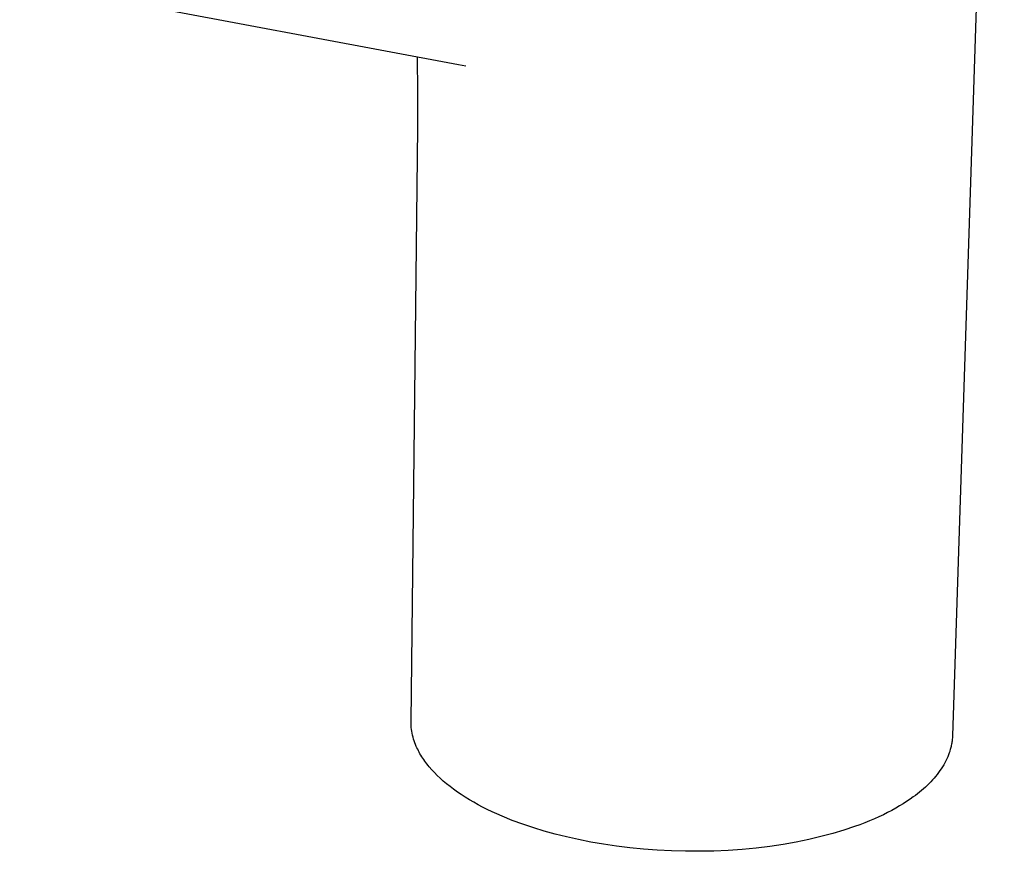
# Model space of a CAD drawing. Units: millimetres. Extents: x -229 to 229, y -318 to 318.
# Drawn here: x -110 to 0, y -318 to -225 of the extents above; entities that cross this region are included whole.
import ezdxf

# ---------------------------------------------------------------- set-up
doc = ezdxf.new("R2010")
doc.units = ezdxf.units.MM
doc.header["$MEASUREMENT"] = 0
doc.layers.add('Default', color=7, linetype='Continuous', true_color=0x000000)

msp = doc.modelspace()

# ---------------------------------------------------------------- linework, layer by layer
at = {"layer": 'Default', "color": 7, "true_color": 0xffffff}
for p, q in [((0.21, -128.05), (-5.58, -304.84)), ((-60.67, -230), (-109.64, -220.83)), ((-65.21, -233.09), (-65.26, -229.14)), ((-59.86, -230.16), (-60.67, -230)), ((-65.24, -237.04), (-65.21, -233.09)), ((-65.98, -303.25), (-65.24, -237.05)), ((-65.97, -303.47), (-65.98, -303.25)), ((-65.96, -303.69), (-65.97, -303.47)), ((-65.95, -303.91), (-65.96, -303.69)), ((-65.92, -304.13), (-65.95, -303.91)), ((-65.89, -304.34), (-65.92, -304.13)), ((-65.85, -304.56), (-65.89, -304.34)), ((-65.81, -304.78), (-65.85, -304.56)), ((-65.76, -304.99), (-65.81, -304.78)), ((-65.7, -305.2), (-65.76, -304.99)), ((-65.63, -305.41), (-65.7, -305.2)), ((-5.61, -305.32), (-5.63, -305.44)), ((-5.6, -305.2), (-5.61, -305.32)), ((-5.59, -305.08), (-5.6, -305.2)), ((-5.58, -304.96), (-5.59, -305.08)), ((-5.58, -304.84), (-5.58, -304.96)), ((-65.56, -305.62), (-65.63, -305.41)), ((-65.48, -305.82), (-65.56, -305.62)), ((-65.39, -306.03), (-65.48, -305.82)), ((-65.32, -306.19), (-65.39, -306.03)), ((-65.24, -306.35), (-65.32, -306.19)), ((-65.16, -306.52), (-65.24, -306.35)), ((-5.82, -306.38), (-5.86, -306.5)), ((-5.79, -306.26), (-5.82, -306.38)), ((-5.76, -306.15), (-5.79, -306.26)), ((-5.73, -306.03), (-5.76, -306.15)), ((-5.71, -305.91), (-5.73, -306.03)), ((-5.68, -305.79), (-5.71, -305.91)), ((-5.66, -305.68), (-5.68, -305.79)), ((-5.64, -305.56), (-5.66, -305.68)), ((-5.63, -305.44), (-5.64, -305.56)), ((-65.07, -306.68), (-65.16, -306.52)), ((-64.98, -306.84), (-65.07, -306.68)), ((-64.88, -307.01), (-64.98, -306.84)), ((-64.78, -307.17), (-64.88, -307.01)), ((-64.68, -307.33), (-64.78, -307.17)), ((-64.57, -307.5), (-64.68, -307.33)), ((-64.45, -307.66), (-64.57, -307.5)), ((-6.21, -307.41), (-6.31, -307.64)), ((-6.11, -307.19), (-6.21, -307.41)), ((-6.01, -306.96), (-6.11, -307.19)), ((-5.93, -306.73), (-6.01, -306.96)), ((-5.89, -306.61), (-5.93, -306.73)), ((-5.86, -306.5), (-5.89, -306.61)), ((-64.34, -307.82), (-64.45, -307.66)), ((-64.21, -307.98), (-64.34, -307.82)), ((-64.08, -308.15), (-64.21, -307.98)), ((-63.95, -308.31), (-64.08, -308.15)), ((-63.67, -308.63), (-63.95, -308.31)), ((-63.38, -308.95), (-63.67, -308.63)), ((-6.83, -308.52), (-6.97, -308.73)), ((-6.69, -308.3), (-6.83, -308.52)), ((-6.55, -308.08), (-6.69, -308.3)), ((-6.43, -307.86), (-6.55, -308.08)), ((-6.31, -307.64), (-6.43, -307.86)), ((-63.06, -309.27), (-63.38, -308.95)), ((-62.73, -309.58), (-63.06, -309.27)), ((-62.38, -309.9), (-62.73, -309.58)), ((-7.63, -309.57), (-7.81, -309.77)), ((-7.46, -309.37), (-7.63, -309.57)), ((-7.29, -309.16), (-7.46, -309.37)), ((-7.13, -308.95), (-7.29, -309.16)), ((-6.97, -308.73), (-7.13, -308.95)), ((-62.02, -310.2), (-62.38, -309.9)), ((-61.63, -310.51), (-62.02, -310.2)), ((-61.23, -310.81), (-61.63, -310.51)), ((-60.81, -311.11), (-61.23, -310.81)), ((-8.81, -310.75), (-9.03, -310.94)), ((-8.6, -310.56), (-8.81, -310.75)), ((-8.4, -310.37), (-8.6, -310.56)), ((-8.19, -310.17), (-8.4, -310.37)), ((-8, -309.98), (-8.19, -310.17)), ((-7.81, -309.77), (-8, -309.98)), ((-60.38, -311.4), (-60.81, -311.11)), ((-59.93, -311.69), (-60.38, -311.4)), ((-59.47, -311.98), (-59.93, -311.69)), ((-10.31, -311.92), (-10.69, -312.17)), ((-9.95, -311.66), (-10.31, -311.92)), ((-9.72, -311.49), (-9.95, -311.66)), ((-9.48, -311.31), (-9.72, -311.49)), ((-9.25, -311.13), (-9.48, -311.31)), ((-9.03, -310.94), (-9.25, -311.13)), ((-58.99, -312.26), (-59.47, -311.98)), ((-58.5, -312.53), (-58.99, -312.26)), ((-57.99, -312.8), (-58.5, -312.53)), ((-57.47, -313.06), (-57.99, -312.8)), ((-11.91, -312.92), (-12.36, -313.16)), ((-11.49, -312.67), (-11.91, -312.92)), ((-11.08, -312.42), (-11.49, -312.67)), ((-10.69, -312.17), (-11.08, -312.42)), ((-56.94, -313.31), (-57.47, -313.06)), ((-56.39, -313.56), (-56.94, -313.31)), ((-55.83, -313.81), (-56.39, -313.56)), ((-54.69, -314.27), (-55.83, -313.81)), ((-14.29, -314.1), (-14.82, -314.32)), ((-13.78, -313.87), (-14.29, -314.1)), ((-13.29, -313.64), (-13.78, -313.87)), ((-12.81, -313.4), (-13.29, -313.64)), ((-12.36, -313.16), (-12.81, -313.4)), ((-53.5, -314.71), (-54.69, -314.27)), ((-52.28, -315.12), (-53.5, -314.71)), ((-51.12, -315.47), (-52.28, -315.12)), ((-16.49, -314.97), (-17.68, -315.37)), ((-15.92, -314.76), (-16.49, -314.97)), ((-15.36, -314.54), (-15.92, -314.76)), ((-14.82, -314.32), (-15.36, -314.54)), ((-49.9, -315.81), (-51.12, -315.47)), ((-48.62, -316.12), (-49.9, -315.81)), ((-47.3, -316.42), (-48.62, -316.12)), ((-20.25, -316.09), (-21.61, -316.41)), ((-18.94, -315.75), (-20.25, -316.09)), ((-17.68, -315.37), (-18.94, -315.75)), ((-45.93, -316.69), (-47.3, -316.42)), ((-44.52, -316.93), (-45.93, -316.69)), ((-43.07, -317.14), (-44.52, -316.93)), ((-41.58, -317.33), (-43.07, -317.14)), ((-40.06, -317.48), (-41.58, -317.33)), ((-27.49, -317.36), (-29.04, -317.51)), ((-25.97, -317.18), (-27.49, -317.36)), ((-24.48, -316.96), (-25.97, -317.18)), ((-23.02, -316.7), (-24.48, -316.96)), ((-21.61, -316.41), (-23.02, -316.7)), ((-38.51, -317.59), (-40.06, -317.48)), ((-36.94, -317.67), (-38.51, -317.59)), ((-35.37, -317.72), (-36.94, -317.67)), ((-33.78, -317.72), (-35.37, -317.72)), ((-32.19, -317.69), (-33.78, -317.72)), ((-30.61, -317.62), (-32.19, -317.69)), ((-29.04, -317.51), (-30.61, -317.62))]:
    msp.add_line(p, q, dxfattribs=at)

doc.saveas('drawing.dxf')
